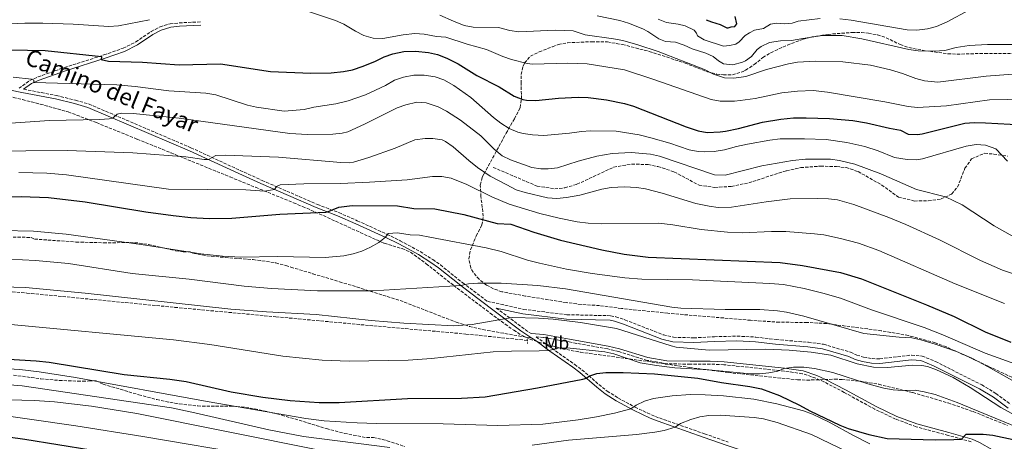
# Model space of a CAD drawing. Units: metres. Extents: x 638288 to 641750, y 4722873 to 4725255.
# Drawn here: x 640179 to 640712, y 4723217 to 4723445 of the extents above; entities that cross this region are included whole.
import ezdxf
from ezdxf.enums import TextEntityAlignment as Align

# ---------------------------------------------------------------- set-up
doc = ezdxf.new("R2010")
doc.units = ezdxf.units.M
doc.header["$MEASUREMENT"] = 0
doc.linetypes.add('DGN Style 2', pattern=[1.7399219301090239, 1.043953158065414, -0.6959687720436097])
doc.linetypes.add('DGN Style 3', pattern=[2.435890702152634, 1.739921930109024, -0.6959687720436097])
for name, color, linetype, lineweight in [('Barranco lineal', 142, 'DGN Style 3', 13), ('Camino', 7, 'DGN Style 3', 0), ('Curva de nivel directora', 30, 'Continuous', 30), ('Curva de nivel intermedia', 30, 'Continuous', 0), ('Etiqueta de uso rústico', 92, 'Continuous', 0), ('Margen derecho', 7, 'Continuous', 0), ('Pontón-alcantarilla (pasos de agua)', 1, 'DGN Style 2', 0), ('Senda', 7, 'DGN Style 3', 0), ('Zona arbolada', 92, 'DGN Style 3', 0)]:
    doc.layers.add(name, color=color, linetype=linetype, lineweight=lineweight)
doc.styles.add('Style-Arial', font='arial.ttf')

msp = doc.modelspace()

# ---------------------------------------------------------------- linework, layer by layer
at = {"layer": 'Barranco lineal', "color": 142, "linetype": 'DGN Style 3', "lineweight": 13}
msp.add_polyline3d([(640157.8799999999, 4723298.779999999, 519.1000000000058), (640182.79, 4723296.779999999, 519.5099999999948), (640262.9500000002, 4723289.050000001, 520.7899999999936), (640317.7300000006, 4723283.939999999, 520.9900000000052), (640368.4299999997, 4723279.24, 520.5099999999948), (640420.6600000003, 4723274.600000001, 517.6600000000036), (640453.9600000001, 4723271.180000001, 517.5800000000017)], dxfattribs=at)
at = {"layer": 'Camino', "color": 7, "linetype": 'DGN Style 3', "lineweight": 0, "extrusion": (0.1656629573290783, 0.4938601003799789, 0.8536146588605782), "elevation": 2439178.952026245, "flags": 128}
msp.add_lwpolyline([(894957.0748727098, -3996132.361225964), (894937.4059491591, -3996124.855058745), (894934.8495480448, -3996124.067967042)], dxfattribs=at)
at = {"layer": 'Camino', "color": 7, "linetype": 'DGN Style 3', "lineweight": 0}
for points in [[(640178.5399999978, 4723407.630000002, 481.0399999999936), (640184.3400000003, 4723411.760000001, 480.2200000000013), (640188.86, 4723413.790000002, 479.5399999999937), (640203.1299999993, 4723418.890000001, 477.6499999999943), (640224.5799999981, 4723425.660000001, 474.6999999999971), (640234.9699999995, 4723429.330000001, 473.1699999999984), (640241.8799999984, 4723432.710000001, 472.0800000000019), (640250.1599999998, 4723438.37, 470.9100000000037), (640254.9400000008, 4723440.869999999, 470.6100000000007), (640260.4100000003, 4723442.520000001, 470.5299999999989), (640265.3299999976, 4723443.040000002, 470.6600000000035), (640276.8999999971, 4723443.58, 470.7400000000052)], [(640181.0500000003, 4723407.140000001, 480.8300000000017), (640198.7399999973, 4723403.680000001, 482.5000000000001), (640209.1499999987, 4723401.210000004, 483.3099999999977), (640216.5000000001, 4723399.040000002, 483.7599999999949), (640271.7299999992, 4723375.430000001, 488.7899999999936), (640298.339999999, 4723363.17, 491.929999999993), (640310.2800000017, 4723357.750000002, 493.7400000000054), (640340.1999999996, 4723344.75, 498.7599999999949), (640351.8500000016, 4723340.330000001, 501.0899999999967), (640361.8500000017, 4723335.940000001, 502.8899999999995), (640378.0700000002, 4723328.570000002, 505.029999999999), (640385.14, 4723325.070000002, 505.6499999999942), (640395.9099999992, 4723319.220000002, 507.1999999999972), (640402.730000001, 4723314.880000001, 507.6999999999971), (640406.8999999973, 4723312.02, 508.429999999993), (640419.010000002, 4723302.279999999, 510.0000000000001), (640432.3200000003, 4723292.310000002, 513.6399999999995), (640451.9600000008, 4723287.970000002, 513.5000000000001), (640475.3799999988, 4723285.060000001, 513.75), (640499.0899999996, 4723284.510000002, 514.1000000000058), (640501.8900000004, 4723283.970000001, 514.0500000000029), (640506.8500000001, 4723282.27, 514.0099999999949), (640527.6299999984, 4723274.210000002, 513.5099999999948), (640533.0699999988, 4723272.859999999, 513.4299999999931), (640544.1399999997, 4723272.530000002, 512.8899999999995), (640555.2899999988, 4723273.140000002, 512.7599999999948), (640567.550000001, 4723273.449999999, 512.8399999999965), (640577.8199999994, 4723272.949999999, 513), (640588.7399999984, 4723271.600000001, 513.2899999999937), (640606.2499999986, 4723270.140000002, 513.4100000000036), (640614.4800000008, 4723269.050000001, 513.4900000000052), (640629.0900000001, 4723264.760000002, 513.7100000000065), (640632.4699999974, 4723263.230000001, 513.8399999999965), (640636.1199999996, 4723262.119999999, 513.9700000000013), (640640.7100000007, 4723261.300000002, 514.0899999999965), (640644.8999999971, 4723261.210000002, 514.2899999999937), (640662.1399999993, 4723263.190000001, 514.550000000003), (640667.839999999, 4723262.710000002, 514.4400000000023), (640675.1200000013, 4723259.710000002, 514.2700000000042), (640700.1799999999, 4723247.050000002, 514.4400000000023), (640707.850000001, 4723242.430000001, 514.3300000000017), (640715.7999999993, 4723236.590000002, 514.1799999999931)], [(640694.469999999, 4723216.28, 525.6499999999943), (640681.9699999976, 4723219.730000001, 524.1300000000048), (640664.5899999992, 4723224.430000001, 523.2200000000013), (640653.5000000005, 4723228.580000001, 522.7899999999936), (640642.1599999992, 4723233.920000001, 522.2700000000042), (640625.6400000011, 4723243.010000001, 521.5000000000001), (640614.7299999989, 4723248.660000001, 520.7599999999948), (640610.1900000015, 4723250.760000001, 520.5899999999966), (640602.9699999974, 4723253.140000001, 520.3600000000007), (640593.1399999993, 4723254.52, 520.0800000000019), (640560.4499999997, 4723258.020000001, 518.9600000000065), (640553.0699999993, 4723258.330000001, 518.570000000007), (640542.2399999975, 4723258.270000001, 518.0000000000001), (640529.4600000012, 4723258.520000001, 517.7500000000001), (640518.9499999991, 4723260.350000001, 518.179999999993), (640503.4999999995, 4723265.080000001, 518.6499999999943), (640497.489999997, 4723266.51, 518.5), (640476.5900000003, 4723270.310000001, 518.1399999999995), (640462.7700000001, 4723272.810000001, 518.3699999999955), (640458.6900000009, 4723273.119999999, 518.4199999999984), (640465.5399999997, 4723268.120000001, 519.7599999999948), (640467.2299999993, 4723266.869999999, 520.1000000000059)], [(640467.2299999993, 4723266.869999999, 520.1000000000059), (640479.649999998, 4723258.140000001, 522.8600000000006), (640483.5500000007, 4723255.240000002, 524.0899999999966), (640492.7500000006, 4723247.26, 526.3899999999994), (640497.23, 4723243.720000002, 527.2899999999936), (640503.0500000003, 4723240.050000002, 528.5000000000001), (640512.3399999997, 4723235.029999999, 530.2700000000042), (640521.2199999979, 4723230.850000001, 532.2700000000042), (640525.5199999984, 4723229.160000003, 533.2400000000052), (640549.920000002, 4723220.61, 537.9400000000024), (640562.8399999992, 4723216.100000001, 539.6999999999971)]]:
    msp.add_polyline3d(points, dxfattribs=at)
at = {"layer": 'Curva de nivel directora', "color": 30, "linetype": 'Continuous', "lineweight": 30, "flags": 128}
for points, elevation in [([(640550.91, 4723444.750000002), (640553.6700000005, 4723443.620000001), (640558.4800000006, 4723442.240000002), (640562.0700000003, 4723440.310000001), (640562.8300000003, 4723440.270000001), (640564.3199999989, 4723440.830000001), (640566.4199999999, 4723441.130000001), (640567.4199999992, 4723442.600000001), (640566.5499999997, 4723446.41)], 450), ([(640163.5599999998, 4723428.710000002), (640192.7000000001, 4723428.150000001), (640223.2599999993, 4723424.880000001), (640222.989999999, 4723423.210000001), (640226.9899999998, 4723422.310000001), (640245.4900000005, 4723421.840000001), (640265.3399999988, 4723420.41), (640287.7599999999, 4723420.779999999), (640314.7499999999, 4723416.800000001), (640336.7199999993, 4723415.830000001), (640347.6600000005, 4723416.050000002), (640354.3799999995, 4723416.760000001), (640359.2999999991, 4723417.660000001), (640365.0900000005, 4723419.520000001), (640371.6299999984, 4723422.260000002), (640376.329999999, 4723424.660000003), (640381.0699999998, 4723426.250000001), (640387.0199999998, 4723427.560000001), (640393.3999999991, 4723427.699999999), (640400.4199999997, 4723426.990000002), (640405.2799999992, 4723425.84), (640410.2799999992, 4723423.900000002), (640416.5099999986, 4723420.790000001), (640426.5800000003, 4723414.550000002), (640438.7399999998, 4723408.45), (640446.7999999998, 4723403.310000001), (640451.4899999992, 4723401.470000002), (640453.5099999999, 4723401.160000001), (640458.5099999999, 4723401.09), (640470.8700000005, 4723402.33), (640481.53, 4723402.820000002), (640486.8699999999, 4723402.570000002), (640496.8200000009, 4723401.430000001), (640506.6199999999, 4723399.350000001), (640511.4300000002, 4723397.869999999), (640540.0299999992, 4723386.699999999), (640546.509999999, 4723384.59), (640551.4699999989, 4723383.78), (640558.4099999992, 4723383.99), (640561.3799999997, 4723384.410000001), (640568.4599999984, 4723385.920000002), (640581.38, 4723389.33), (640591.2500000006, 4723390.970000001), (640598.1399999994, 4723391.560000001), (640605.0899999986, 4723391.690000001), (640617.7399999998, 4723391.310000001), (640630.23, 4723390.170000001), (640637.7699999993, 4723388.890000002), (640650.2100000002, 4723385.970000001), (640656.1499999991, 4723384.990000002), (640660.2699999985, 4723382.800000002), (640665.2899999988, 4723382.530000002), (640667.8100000002, 4723382.92), (640690.98, 4723388.690000001), (640695.9699999989, 4723389.04), (640702.2199999985, 4723388.860000002), (640722.1899999997, 4723387.880000002)], 475), ([(640124.6199999985, 4723348.25), (640179.7000000001, 4723349.130000001), (640194.5300000005, 4723348.560000001), (640214.3900000001, 4723346.170000001), (640247.2099999993, 4723340.82), (640262.0499999986, 4723338.690000001), (640271.6299999986, 4723337.61), (640281.6199999999, 4723337.119999999), (640293.8899999987, 4723337.350000001), (640319.8599999994, 4723339.52), (640344.8499999987, 4723340.57), (640345.6899999991, 4723340.660000001), (640351.8899999994, 4723343.340000002), (640358.9900000007, 4723344.11), (640383.6499999993, 4723344.080000001), (640392.3999999999, 4723342.500000001), (640403.8599999996, 4723342.440000001), (640419.6, 4723339.289999999), (640437.5499999984, 4723334.41), (640444.9899999994, 4723334.11), (640457.5499999988, 4723329.79), (640471.8399999982, 4723325.5), (640494.3299999987, 4723320.27), (640506.4299999999, 4723317.880000001), (640519.3799999984, 4723316.160000003), (640590.9499999988, 4723313.24), (640603.03, 4723311.720000001), (640623.6200000005, 4723307.880000004), (640635.0299999989, 4723304.490000002), (640670.1700000004, 4723290.350000001), (640685.1399999993, 4723284.04), (640702.0599999997, 4723275.87), (640715.9400000002, 4723270.199999999)], 500.0000000000004), ([(640172.8799999984, 4723260.920000002), (640187.8699999996, 4723260.060000001), (640194.8799999993, 4723259.350000001), (640235.459999999, 4723252.7), (640260.3399999987, 4723250.130000002), (640269.1499999998, 4723248.940000001), (640293.5099999988, 4723243.34), (640310.57, 4723240.480000001), (640325.4499999996, 4723238.609999999), (640341.1099999992, 4723237.539999999), (640352.0500000004, 4723237.590000001), (640389.1099999998, 4723239.689999999), (640418.3599999994, 4723239.970000001), (640431.1, 4723240.640000002), (640459.5499999992, 4723245.550000003), (640484.1099999994, 4723250.240000002), (640486.0099999993, 4723250.630000001), (640487.29, 4723251.730000001), (640491.5700000004, 4723253.310000001), (640496.5599999994, 4723253.78), (640505.8199999997, 4723253.800000003), (640522.8399999985, 4723253.020000001), (640546.3300000001, 4723250.74)], 525.0000000000001), ([(640546.3300000001, 4723250.74), (640559.0700000006, 4723248.390000001), (640574.5899999995, 4723246.280000002), (640580.8799999993, 4723244.870000001), (640590.5300000008, 4723241.420000002), (640601.49, 4723236.16), (640606.9299999981, 4723233.02), (640623.2099999993, 4723225.320000002), (640627.8499999995, 4723223.460000002), (640639.0199999987, 4723220.189999999), (640648.9000000004, 4723218.03), (640675.0000000006, 4723217.330000001), (640684.9999999986, 4723217.490000002), (640689.1200000002, 4723217.76), (640691.6700000005, 4723220.380000002), (640700.9699999989, 4723220.33), (640706.1299999999, 4723219.91), (640717.1299999993, 4723217.57)], 525.0000000000002), ([(640156.9100000003, 4723221.080000003), (640181.6799999983, 4723217.630000001), (640217.4799999992, 4723211.91)], 550.0000000000001)]:
    msp.add_lwpolyline(points, dxfattribs=dict(at, elevation=elevation))
at = {"layer": 'Curva de nivel intermedia', "color": 30, "linetype": 'Continuous', "lineweight": 0, "flags": 128}
for points, elevation in [([(640623.3600000012, 4723445.220000001), (640629.3700000015, 4723444.51), (640659.77, 4723439.239999999), (640665.0499999997, 4723439.060000001), (640670.8000000007, 4723439.800000001), (640675.6199999996, 4723441.15), (640681.4300000012, 4723443.640000001), (640693.5700000004, 4723450.140000001)], 455), ([(640170.5500000014, 4723442.279999999), (640181.6200000001, 4723442.81), (640191.37, 4723442.859999998), (640207.9700000007, 4723442.409999999), (640227.1500000008, 4723441.119999999), (640232.4200000013, 4723441.380000001), (640249.2900000003, 4723444.749999999)], 470), ([(640334.7800000014, 4723449.350000001), (640350.0499999999, 4723444.32), (640354.6200000009, 4723442.3), (640360.9199999997, 4723438.470000001), (640365.39, 4723436.230000001), (640370.4500000004, 4723434.74), (640375.7400000012, 4723434.550000001), (640386.7400000005, 4723436.52), (640393.0900000005, 4723437.220000002), (640398.0700000006, 4723436.859999999), (640404.8000000007, 4723435.739999999), (640409.7800000008, 4723435.33), (640421.4000000014, 4723431.439999999), (640431.9200000003, 4723428.600000001), (640440.7300000013, 4723424.859999998), (640445.4600000009, 4723423.27), (640453.900000001, 4723421.029999999), (640456.790000001, 4723420.769999999), (640475.8500000006, 4723421.289999999), (640486.3400000001, 4723420.9), (640506.5500000007, 4723417.55), (640522.5000000009, 4723412.429999999), (640553.5000000006, 4723401.57), (640558.4300000013, 4723400.619999998), (640566.1600000006, 4723400.66), (640569.3500000003, 4723400.970000002), (640577.4000000014, 4723402.180000001), (640591.8899999999, 4723405.220000001), (640600.3900000004, 4723406.109999999), (640608.8900000006, 4723406.359999998), (640616.5500000005, 4723405.52), (640647.6500000008, 4723400.32), (640660.2999999998, 4723397.730000001), (640665.290000001, 4723397.220000001), (640681.1200000005, 4723398.07)], 470), ([(640406.6100000013, 4723447.159999999), (640413.9200000003, 4723443.869999999), (640419.7699999998, 4723441.649999999), (640424.7000000007, 4723440.779999999), (640438.3700000009, 4723440.609999999), (640444.4800000018, 4723438.88), (640449.4400000017, 4723438.17), (640469.0800000001, 4723439.13), (640478.7800000008, 4723438.75), (640485.2300000014, 4723436.49), (640500.7200000013, 4723434.369999999), (640505.6200000008, 4723433.42), (640513.7500000001, 4723431.189999999), (640524.8500000001, 4723427.55), (640550.0000000002, 4723417.789999999), (640554.8799999997, 4723415.23), (640560.8400000009, 4723413.230000001), (640565.8400000011, 4723413.039999999), (640572.360000001, 4723413.92), (640583.5999999995, 4723417.8), (640595.3900000001, 4723420.9)], 465.0000000000001), ([(640491.8699999999, 4723446.859999999), (640504.0800000008, 4723444.26), (640508.8600000017, 4723442.800000001), (640516.5100000006, 4723439.890000001), (640519.2599999999, 4723438.429999999), (640525.2500000001, 4723434.430000001), (640528.7700000005, 4723432.979999999), (640534.2700000014, 4723432.59), (640539.0200000011, 4723431.039999999), (640543.2099999998, 4723429.069999999), (640550.7000000001, 4723426.720000001), (640554.6500000019, 4723424.850000001), (640557.5900000011, 4723422.470000002), (640560.3100000012, 4723420.9), (640565.3, 4723420.34), (640570.4800000013, 4723421.749999999), (640572.2400000005, 4723422.55), (640575.4900000005, 4723424.76), (640578.4400000008, 4723428.58), (640580.6200000001, 4723430.279999998), (640585.1600000019, 4723432.42), (640591.2000000014, 4723433.300000001), (640597.1500000014, 4723433.46), (640603.2200000001, 4723434.640000001), (640613.9600000001, 4723436.109999998), (640624.6200000017, 4723436.279999998), (640635.1300000016, 4723434.380000001), (640660.7200000001, 4723428.529999998), (640665.690000001, 4723427.980000001), (640674.3099999999, 4723427.730000001), (640680.1200000015, 4723428.100000001), (640686.3399999996, 4723429.710000001), (640693.3700000015, 4723430.789999999), (640703.3700000017, 4723431.369999999), (640717.9200000005, 4723431.41)], 460.0000000000001), ([(640524.7800000008, 4723445.039999999), (640529.420000001, 4723443.180000001)], 455), ([(640529.420000001, 4723443.180000001), (640535.6500000004, 4723442.369999999), (640539.4300000002, 4723441.41), (640544.2699999993, 4723439.01), (640545.6900000009, 4723437.42), (640546.1500000014, 4723436.03), (640549.7900000003, 4723433.88), (640560.2400000019, 4723430.439999999), (640563.4600000005, 4723430.76), (640566.9500000019, 4723431.58), (640568.7600000004, 4723432.840000001), (640571.99, 4723436.24), (640574.2800000011, 4723437.619999999), (640577.0599999994, 4723439.17), (640581.940000001, 4723440.009999999), (640585.6800000005, 4723442.279999999), (640589.2200000011, 4723442.82), (640593.4299999999, 4723442.51), (640597.5100000014, 4723442.800000001), (640600.7800000014, 4723443.929999999), (640612.6600000013, 4723445.359999999)], 455), ([(640595.3900000001, 4723420.9), (640600.3400000011, 4723421.779999998), (640609.8600000007, 4723422.38), (640624.860000001, 4723421.890000001), (640639.9200000016, 4723420.050000001), (640650.74, 4723417.640000002), (640657.2500000009, 4723415.619999998), (640664.4000000014, 4723412.939999999), (640669.2200000006, 4723411.619999999), (640676.4300000012, 4723410.890000001), (640702.5300000013, 4723414.159999998), (640717.0199999998, 4723415.27)], 465.0000000000001), ([(640175.3600000016, 4723413.609999998), (640185.3300000007, 4723412.5), (640185.7999999999, 4723412.42), (640186.5599999998, 4723412), (640186.6500000015, 4723410.759999999), (640231.5899999999, 4723409.560000001), (640241.5400000009, 4723408.66), (640259.6400000014, 4723406.310000001), (640279.7500000013, 4723404.919999998), (640285.2000000007, 4723404.09), (640302.3700000013, 4723398.51), (640307.2599999997, 4723397.48), (640322.1300000005, 4723395.329999999), (640332.990000001, 4723396.149999999), (640338.2999999997, 4723397.369999998), (640350.26, 4723399.270000001), (640356.8800000006, 4723400.75), (640366.320000002, 4723404.050000002), (640377.0399999998, 4723409.099999999), (640382.0599999999, 4723412.09), (640386.8000000007, 4723413.66), (640392.4900000016, 4723414.81), (640398.0000000013, 4723414.769999999), (640403.9400000002, 4723413.850000001), (640408.6500000019, 4723412.17), (640414.1700000007, 4723409.069999999), (640423.3000000013, 4723402.699999999), (640435.5400000013, 4723391.81), (640439.5199999998, 4723388.81), (640444.1500000011, 4723385.92)], 480), ([(640681.1200000005, 4723398.07), (640704.2900000004, 4723401.36), (640732.8200000003, 4723401.939999999)], 470), ([(640168.7300000021, 4723388.3), (640195.0400000003, 4723390.130000001), (640222.3300000017, 4723390.649999999), (640227.3099999995, 4723391.020000001), (640229.4500000008, 4723391.460000001), (640231.6700000003, 4723393.650000001), (640234.1400000001, 4723394.119999998), (640240.3899999997, 4723393.899999999), (640265.2800000008, 4723391.529999999), (640325.3300000011, 4723383.13), (640334.8200000017, 4723382.529999998), (640348.6500000008, 4723382.869999998), (640353.6500000008, 4723383.289999999), (640356.6500000004, 4723384.130000001), (640365.8000000013, 4723388.26), (640383.4200000013, 4723397.06), (640388.1100000006, 4723398.749999999), (640394.1400000011, 4723400.15), (640399.100000001, 4723399.78), (640405.7000000015, 4723397.649999999), (640410.1300000016, 4723395.260000001), (640417.7200000001, 4723390.41), (640428.8500000013, 4723381.82), (640435.9099999999, 4723374.730000001), (640440.3400000001, 4723371.02), (640444.8300000007, 4723368.840000001), (640456.3799999999, 4723364.720000001), (640461.3600000021, 4723363.970000001), (640465.3300000017, 4723363.999999999), (640470.2900000014, 4723364.569999999), (640481.4500000018, 4723368.220000002), (640491.6500000008, 4723370.800000001), (640499.9900000005, 4723372.260000001), (640510.1400000004, 4723372.869999998), (640520.6700000003, 4723371.99), (640525.5600000008, 4723370.899999999), (640555.4400000008, 4723360.82), (640561.1900000018, 4723360.579999999), (640581.0300000013, 4723365.600000001), (640597.7100000002, 4723368.519999999), (640604.7199999997, 4723369.31), (640618.1800000002, 4723369.320000002), (640623.1300000009, 4723368.599999999), (640631.4700000006, 4723366.63), (640645.4699999995, 4723361.23), (640664.8700000007, 4723352.850000001), (640680.5700000006, 4723348.829999999), (640689.5700000017, 4723344.48), (640706.8899999999, 4723333.220000001)], 485.0000000000001), ([(640444.1500000011, 4723385.92), (640448.750000001, 4723383.92), (640451.7300000006, 4723383.140000002), (640456.6800000014, 4723382.399999999), (640462.8399999995, 4723382.029999998), (640476.8499999995, 4723383.369999999), (640483.2700000012, 4723384.300000001), (640488.2600000001, 4723384.59), (640502.0100000009, 4723384.5), (640514.4699999999, 4723382.390000001), (640520.9000000005, 4723380.820000002), (640531.1900000012, 4723377.88), (640541.5900000016, 4723374.380000002), (640546.5300000013, 4723373.449999999), (640550.120000001, 4723373.230000001), (640555.11, 4723373.449999999), (640560.87, 4723374.279999998), (640567.2699999993, 4723376.060000001), (640573.2800000019, 4723377.32), (640585.3000000005, 4723379.539999999), (640590.8600000016, 4723380.199999999), (640604.0700000017, 4723380.26), (640615.9500000017, 4723379.84), (640627.1299999997, 4723378.26), (640636.8900000007, 4723376.100000001), (640644.05, 4723373.76), (640652.8099999997, 4723370.180000001), (640659.7200000009, 4723368.999999999), (640664.75, 4723368.930000001), (640668, 4723369.46), (640691.6900000006, 4723376.310000001), (640697.1700000013, 4723377.27), (640702.1500000014, 4723376.920000001), (640707.7700000005, 4723374.84), (640714.1100000017, 4723368.17)], 480), ([(640150.75, 4723372.989999999), (640182.2999999997, 4723373.720000001), (640204.5900000011, 4723373.880000001), (640240.3000000003, 4723372.649999999), (640268.9400000019, 4723370.519999999), (640278.8900000007, 4723368.99), (640281.2199999997, 4723368.99), (640285.1600000004, 4723371.319999999), (640290.1600000005, 4723371.509999999), (640319.1100000006, 4723370.26), (640352.8600000017, 4723367.48), (640357.8700000008, 4723367.339999998), (640359.7500000007, 4723367.59), (640368.1700000007, 4723370.15), (640382.27, 4723375.269999999), (640392.9600000009, 4723379.659999998), (640398.6400000006, 4723380.510000001), (640402.8400000005, 4723380.52), (640407.7500000012, 4723379.659999998), (640409.5999999996, 4723378.859999998), (640413.7100000002, 4723376), (640422.2000000017, 4723368.539999999), (640427.0200000006, 4723364.739999999), (640433.8700000015, 4723360.140000002), (640442.780000001, 4723355.329999999), (640447.9900000012, 4723352.720000001), (640452.7300000018, 4723351.130000001), (640464.86, 4723348.259999999), (640469.8600000001, 4723348.009999999), (640475.1200000017, 4723348.489999999), (640482.4000000019, 4723349.740000002), (640494.4100000013, 4723352.949999998), (640499.320000002, 4723353.880000001), (640506.5500000007, 4723354.229999999), (640513.130000001, 4723354.01), (640518.0599999997, 4723353.17), (640527.0700000018, 4723350.789999999), (640545.320000002, 4723345.310000001), (640552.3899999997, 4723343.779999999), (640557.3600000008, 4723343.130000002), (640564.6200000006, 4723343.199999998), (640583.270000001, 4723346.149999999), (640596.4200000005, 4723347.779999998)], 490.0000000000001), ([(640178.4300000005, 4723362.09), (640193.6100000018, 4723361.739999999), (640204.2600000004, 4723360.710000001), (640259.5300000019, 4723353), (640301.5300000008, 4723352.73), (640311.54, 4723351.96), (640317.0400000007, 4723352.759999998), (640317.9800000018, 4723354.390000001), (640320.1200000008, 4723355.289999999), (640332.8700000005, 4723355.92), (640352.7900000003, 4723356.17), (640368.3899999997, 4723356.8), (640388.79, 4723358.140000001), (640402.5499999998, 4723359.88), (640407.7199999999, 4723359.96), (640412.6100000005, 4723358.930000001), (640421.0999999996, 4723355.609999998), (640434.6500000015, 4723348.889999999), (640444.0400000016, 4723344.880000002), (640460.7000000004, 4723339.880000002), (640471.2000000012, 4723337.310000001), (640481.0300000015, 4723335.42), (640486.9700000006, 4723334.66), (640493.9800000022, 4723334.24), (640525.2100000001, 4723334.539999999), (640532.7600000004, 4723333.8), (640548.0900000016, 4723331.249999999), (640562.4400000013, 4723329.66), (640570.5199999993, 4723329.470000001), (640586.3399999999, 4723330.16), (640593.990000001, 4723330.179999999), (640609.6300000005, 4723328.929999999), (640614.5800000014, 4723328.259999999), (640623.7000000009, 4723326.390000001), (640633.3500000002, 4723323.779999999), (640644.4700000002, 4723319.74), (640685.7400000006, 4723301.83), (640712.5100000014, 4723291.17)], 495), ([(640596.4200000005, 4723347.779999998), (640611.1300000002, 4723347.98), (640617.0600000002, 4723347.749999999), (640622.02, 4723347.17), (640630.8899999993, 4723344.640000001), (640649.8600000015, 4723337.630000001), (640659.1100000007, 4723333.849999999), (640677.2800000005, 4723325.679999999), (640699.5700000019, 4723314.420000001), (640711.49, 4723309.21), (640725.7600000015, 4723304.480000001)], 490.0000000000001), ([(640706.8899999999, 4723333.220000001), (640715.6100000015, 4723328.34), (640723.39, 4723325.02), (640730.7900000007, 4723322.699999999), (640734.3200000002, 4723321.929999999), (640785.2799999999, 4723314.480000001), (640790.28, 4723314.189999998), (640820.5500000011, 4723314.05), (640835.1700000013, 4723313.359999998), (640859.8600000013, 4723311.609999998), (640864.8099999999, 4723310.929999999), (640879.4100000003, 4723308.06), (640889.3099999997, 4723306.67), (640911.2400000013, 4723304.319999999), (640926.2999999997, 4723301.519999999), (640936.0200000005, 4723299.13), (640949.4299999994, 4723295.279999998), (640964.9000000014, 4723289.539999999), (640975.1100000016, 4723284.640000002), (640979.3700000019, 4723282.010000001), (640994.9400000023, 4723271.08), (641003.5300000019, 4723265.98), (641012.3400000008, 4723261.25), (641020.4299999999, 4723257.619999998)], 485.0000000000001), ([(640169.2100000004, 4723330.659999999), (640186.4500000003, 4723330.310000001), (640204.0800000015, 4723328.640000001), (640244.7700000008, 4723323.079999999), (640277.1400000006, 4723317.970000001), (640288.8000000014, 4723316.689999999), (640298.7900000005, 4723316.26), (640318.7300000006, 4723316.58), (640344.5100000012, 4723316.05), (640354.6200000009, 4723316.989999998), (640359.5400000005, 4723318.02), (640364.3300000007, 4723319.51), (640368.9700000008, 4723321.539999999), (640373.4400000012, 4723324.199999999), (640377.0300000008, 4723326.970000001), (640378.62, 4723328.939999998), (640383.6, 4723329.350000001), (640390.4700000009, 4723328.380000002), (640395.4599999998, 4723328.039999999), (640401.1200000016, 4723327.099999999), (640431.6000000006, 4723321.220000001), (640439.8000000014, 4723319.210000001), (640454.0799999997, 4723314.57), (640460.5100000004, 4723312.970000001), (640475.1700000009, 4723309.710000001), (640489.0400000003, 4723307.38), (640506.8500000001, 4723305.09), (640516.0200000011, 4723304.38), (640543.3799999997, 4723303.859999999), (640585.4200000013, 4723301.970000001), (640592.7500000005, 4723301.329999999), (640604.0100000012, 4723299.220000002), (640614.0200000004, 4723296.749999999), (640623.6200000005, 4723293.939999999), (640640.4700000016, 4723287.689999999), (640668.8800000006, 4723278.05)], 505), ([(640166.1500000004, 4723315.509999999), (640187.4900000019, 4723314.349999999), (640205.3900000014, 4723312.810000001), (640239.8399999999, 4723307.349999999), (640270.8100000005, 4723304.239999999), (640300.5899999999, 4723300.560000001), (640315.4100000013, 4723299.179999999), (640340.2000000017, 4723297.989999999), (640370.2200000002, 4723297.980000001), (640417.8699999999, 4723300.789999999), (640422.1600000013, 4723301.720000001), (640427.1500000004, 4723302.179999999), (640439.7099999997, 4723302.119999998), (640459.6900000002, 4723300.810000001), (640474.5899999997, 4723299.149999999), (640532.290000001, 4723289.189999999), (640537.0800000011, 4723288.640000001), (640561.1100000015, 4723287.849999999), (640579.8500000011, 4723287.84), (640589.4500000012, 4723287.130000001), (640594.3999999999, 4723286.449999999), (640603.6900000017, 4723284.319999999), (640636.2900000017, 4723274.86), (640655.4000000004, 4723272.92), (640662.2800000003, 4723272.5), (640667.1600000019, 4723271.409999999), (640674.9400000002, 4723269.050000001), (640686.4600000003, 4723265.099999999), (640694.7700000008, 4723261.529999999), (640703.630000001, 4723256.920000001), (640721.0300000019, 4723247.019999999)], 510), ([(640137.6000000006, 4723300.989999999), (640181.9900000012, 4723299.710000001), (640214.4200000013, 4723296.77), (640293.3099999998, 4723288.060000001), (640312.7000000001, 4723286.579999999), (640339.4599999997, 4723285.249999999), (640369.2700000004, 4723281.840000001), (640387.0399999999, 4723280.42), (640414.1700000007, 4723278.99), (640424.1200000016, 4723279.739999999), (640445.7600000004, 4723283.529999998), (640460.0700000002, 4723283.210000001), (640467.8799999999, 4723282.649999999), (640482.7599999993, 4723280.779999998), (640502.3200000017, 4723277.649999999), (640531.9700000014, 4723268.15), (640534.6600000003, 4723267.550000001), (640552.5000000015, 4723265.949999998), (640583.1900000006, 4723266.399999999), (640595.8300000004, 4723265.850000001), (640607.7500000007, 4723264.849999999), (640618.4200000014, 4723263.109999999), (640632.6900000009, 4723258.489999999), (640641.4700000007, 4723256.699999999), (640649.1200000016, 4723256.399999999), (640662.6700000013, 4723257.699999998), (640667.6500000014, 4723257.630000001), (640670.7600000005, 4723256.970000001), (640675.5800000017, 4723255.310000001), (640684.6000000007, 4723251.119999998), (640693.8099999997, 4723245.7), (640710.5399999999, 4723234.77), (640718.1399999995, 4723230.720000001)], 515.0000000000001), ([(640170.2800000011, 4723280.119999999), (640262.1600000004, 4723271.539999999), (640281.990000001, 4723269.02), (640321.490000001, 4723262.640000001), (640342.740000001, 4723260.45), (640357.3400000011, 4723259.96), (640389.4800000008, 4723260.390000001), (640401.9800000021, 4723261.319999999), (640435.4500000017, 4723264.909999999), (640445.4400000008, 4723265.32), (640460.4600000011, 4723265.45), (640465.610000001, 4723265.73), (640470.4500000002, 4723266.99), (640475.5399999997, 4723267.090000001), (640495.9900000016, 4723265.05), (640500.8600000021, 4723263.960000001), (640515.1000000002, 4723259.08), (640524.0000000007, 4723257.48), (640533.9400000006, 4723256.390000001), (640552.3800000009, 4723255.199999999), (640574.8100000008, 4723253.099999999), (640579.7900000007, 4723253.039999999), (640584.7599999995, 4723253.560000001), (640589.7300000007, 4723254.52), (640593.1500000005, 4723255.99), (640598.1100000005, 4723256.719999999), (640603.7400000007, 4723256.59), (640609.6300000005, 4723255.869999997), (640619.4699999997, 4723253.840000001), (640638.4500000009, 4723247.57), (640647.0800000009, 4723245.310000001), (640652.1500000004, 4723244.470000001), (640657.1300000005, 4723244.06), (640664.1100000008, 4723244.130000001), (640669.0300000004, 4723243.279999999), (640674.9, 4723241.819999999), (640686.9000000006, 4723237.57), (640718.8600000015, 4723224.380000001)], 520), ([(640668.8800000006, 4723278.05), (640679.0300000006, 4723274.25), (640701.9500000002, 4723264.25), (640725.1900000017, 4723255.970000001)], 505), ([(640151.7699999993, 4723256.960000001), (640179.0400000007, 4723255.470000001), (640189.3899999997, 4723254.189999999), (640209.1399999997, 4723251.02), (640280.4800000022, 4723238.100000001), (640334.0300000004, 4723228.939999999), (640343.9400000012, 4723227.57), (640361.7900000013, 4723226.619999998), (640372.3100000002, 4723226.23), (640408.3600000015, 4723225.95), (640437.9200000016, 4723225.149999999), (640462.2900000019, 4723225.869999999), (640481.5000000009, 4723228.21), (640491.3600000005, 4723229.800000001), (640501.1600000015, 4723231.8), (640510.070000001, 4723234.130000001), (640512.940000001, 4723236.12), (640517.4800000007, 4723238.279999999), (640522.2500000005, 4723239.789999999), (640532.4400000006, 4723241.23), (640542.4200000009, 4723241.8), (640550.2199999995, 4723241.689999999), (640560.2000000017, 4723241.130000001), (640576.6500000004, 4723239.27), (640589.0800000002, 4723236.830000001), (640603.5199999996, 4723232.960000002), (640608.4900000005, 4723231.220000001), (640617.5099999995, 4723226.970000002), (640630.6500000001, 4723219.600000001), (640639.610000001, 4723215.08)], 530.0000000000001), ([(640147.8800000001, 4723249.01), (640180.3000000013, 4723246.640000001), (640261.13, 4723234.58), (640273.8100000002, 4723232.029999999), (640313.9699999996, 4723222.7), (640332.7200000006, 4723219.099999999), (640379.4500000015, 4723213.189999999)], 535), ([(640166.0800000011, 4723239.189999999), (640186.9900000013, 4723238.659999999), (640197.860000001, 4723237.84), (640217.7400000007, 4723235.499999999), (640242.4300000004, 4723231.550000001), (640341.3700000007, 4723211.819999999)], 540.0000000000001), ([(640162.6500000001, 4723231.640000001), (640209.360000001, 4723225), (640245.7200000007, 4723219.189999999), (640307.6300000007, 4723208.59)], 545), ([(640456.5400000007, 4723214.460000001), (640476.2300000006, 4723217.099999999), (640513.1700000013, 4723220.259999999), (640523.1, 4723221.42), (640528.0100000006, 4723222.4), (640534.020000001, 4723224.199999999), (640536.890000001, 4723226.189999999), (640542.4600000011, 4723228.33), (640547.3899999997, 4723229.81), (640552.3300000017, 4723230.59), (640558.4100000013, 4723230.769999999), (640576.9100000019, 4723229.430000001), (640581.8499999995, 4723228.690000001), (640589.2800000014, 4723226.689999999), (640608.000000001, 4723220.270000001), (640643.0900000011, 4723203.34)], 535)]:
    msp.add_lwpolyline(points, dxfattribs=dict(at, elevation=elevation))
at = {"layer": 'Margen derecho', "color": 7, "linetype": 'Continuous', "lineweight": 0}
for points in [[(640181.0500000003, 4723407.140000001, 480.8300000000017), (640185.2700000001, 4723410.140000002, 480.2200000000013), (640189.5500000005, 4723412.070000002, 479.5399999999937), (640203.7199999995, 4723417.130000002, 477.6499999999943), (640225.1700000004, 4723423.900000002, 474.6999999999971), (640235.6900000013, 4723427.619999999, 473.1699999999984), (640242.8199999994, 4723431.100000001, 472.0800000000019), (640251.1200000008, 4723436.780000002, 470.9100000000037), (640255.6400000004, 4723439.15, 470.6100000000007), (640260.7800000013, 4723440.690000001, 470.5299999999989), (640265.4699999985, 4723441.190000001, 470.6600000000035), (640276.9899999986, 4723441.730000002, 470.7400000000052)], [(640149.19, 4723411.630000001, 479.4400000000024), (640180.0399999976, 4723405.41, 481.1399999999995), (640198.3399999993, 4723401.840000001, 482.5000000000001), (640208.6700000003, 4723399.390000001, 483.3099999999977), (640215.8599999986, 4723397.27, 483.7599999999949), (640270.9699999993, 4723373.710000001, 488.7899999999936), (640297.5599999989, 4723361.460000002, 491.929999999993), (640309.5199999994, 4723356.03, 493.7400000000054), (640339.4899999987, 4723343.010000001, 498.7599999999949), (640351.1400000007, 4723338.59, 501.0899999999967), (640361.0799999983, 4723334.220000002, 502.8899999999995), (640377.260000001, 4723326.87, 505.029999999999), (640384.2899999984, 4723323.390000001, 505.6499999999942), (640389.3500000011, 4723320.779999999, 506.4900000000052), (640394.9400000013, 4723317.61, 507.1999999999972), (640401.6900000017, 4723313.310000001, 507.6999999999971), (640405.7799999998, 4723310.510000001, 508.429999999993), (640417.8699999999, 4723300.790000003, 510.0000000000001), (640421.8700000008, 4723297.869999999, 510.6799999999931), (640436.0300000006, 4723287.180000001, 513.6000000000058), (640450.3899999994, 4723276.310000001, 517.0899999999966), (640456.4800000003, 4723272.320000002, 518.2100000000065)], [(640437.1599999995, 4723288.680000001, 513.6000000000058), (640451.5399999984, 4723285.510000001, 513.5000000000001), (640475.1999999977, 4723282.570000002, 513.75), (640498.8199999991, 4723282.02, 514.1000000000058), (640501.2499999988, 4723281.550000002, 514.0500000000029), (640505.9800000007, 4723279.930000001, 514.0099999999949), (640526.9099999988, 4723271.82, 513.5099999999948), (640532.729999999, 4723270.369999999, 513.4299999999931), (640544.170000001, 4723270.029999999, 512.8899999999995), (640555.3899999993, 4723270.650000001, 512.7599999999948), (640567.5199999998, 4723270.950000001, 512.8399999999965), (640577.6099999994, 4723270.460000001, 513), (640588.4799999989, 4723269.12, 513.2899999999937), (640605.9800000006, 4723267.66, 513.4100000000036), (640613.9600000001, 4723266.600000001, 513.4900000000052), (640628.2199999982, 4723262.420000001, 513.7100000000065), (640631.589999999, 4723260.890000002, 513.8399999999965), (640635.5399999984, 4723259.689999999, 513.9700000000013), (640640.4600000003, 4723258.810000001, 514.0899999999965), (640645.0300000012, 4723258.710000001, 514.2899999999937), (640662.1200000015, 4723260.690000001, 514.550000000003), (640667.249999999, 4723260.26, 514.4400000000023), (640674.0799999975, 4723257.440000001, 514.2700000000042), (640698.9699999985, 4723244.870000001, 514.4400000000023), (640706.4600000008, 4723240.350000001, 514.3300000000017), (640714.3900000012, 4723234.53, 514.1799999999931)], [(640455.9799999996, 4723274.9, 517.9199999999983), (640462.969999999, 4723274.359999999, 518.3699999999955), (640476.8699999996, 4723271.850000001, 518.1399999999995), (640497.8099999989, 4723268.040000003, 518.5), (640503.9099999988, 4723266.59, 518.6499999999943), (640519.3099999991, 4723261.880000004, 518.179999999993), (640529.6099999987, 4723260.080000001, 517.7500000000001), (640542.2499999988, 4723259.84, 518.0000000000001), (640553.1000000006, 4723259.9, 518.570000000007), (640560.5700000006, 4723259.58, 518.9600000000065), (640593.329999997, 4723256.070000002, 520.0800000000019), (640603.3299999973, 4723254.67, 520.3600000000007), (640610.7699999983, 4723252.220000003, 520.5899999999966), (640615.4200000018, 4723250.070000002, 520.7599999999948), (640626.3799999988, 4723244.390000002, 521.5000000000001), (640642.8699999999, 4723235.320000002, 522.2700000000042), (640654.1099999984, 4723230.020000001, 522.7899999999936), (640665.0699999996, 4723225.920000001, 523.2200000000013), (640682.379999999, 4723221.24, 524.1300000000048), (640694.9999999988, 4723217.76, 525.6499999999943), (640699.030000001, 4723215.940000001, 525.8699999999953), (640713.0700000002, 4723208.040000002, 526.9499999999971)], [(640456.4800000003, 4723272.320000002, 518.2100000000065), (640458.6599999998, 4723270.890000001, 518.6100000000007), (640466.1099999995, 4723265.36, 520.1000000000059), (640478.5599999973, 4723256.630000002, 522.8600000000006), (640482.3799999994, 4723253.78, 524.0899999999966), (640491.5599999992, 4723245.82, 526.3899999999994), (640496.149999998, 4723242.190000001, 527.2899999999936), (640502.1099999994, 4723238.440000001, 528.5000000000001), (640511.4999999994, 4723233.359999999, 530.2700000000042), (640520.4800000002, 4723229.140000002, 532.2700000000042), (640524.8700000001, 4723227.410000003, 533.2400000000052), (640549.3000000007, 4723218.850000001, 537.9400000000024), (640562.229999999, 4723214.34, 539.6999999999971), (640576.1499999975, 4723209.520000001, 541.0800000000017), (640583.149999998, 4723206.83, 541.6799999999929), (640587.6400000007, 4723204.34, 542.1300000000047), (640592.8399999999, 4723200.03, 542.6699999999983), (640595.2399999981, 4723197.050000001, 543.050000000003)]]:
    msp.add_polyline3d(points, dxfattribs=at)
at = {"layer": 'Pontón-alcantarilla (pasos de agua)', "color": 1, "linetype": 'DGN Style 2', "lineweight": 0, "elevation": 522.3300000000017, "flags": 128}
msp.add_lwpolyline([(640453.9500000002, 4723271.800000001), (640453.9900000002, 4723269.49)], dxfattribs=at)
at = {"layer": 'Senda', "color": 7, "linetype": 'DGN Style 3', "lineweight": 0}
for points in [[(640435.4800000008, 4723364.83, 487.3699999999955), (640459.2299999996, 4723354.670000002, 487.199999999997), (640468.8399999987, 4723353.210000002, 487.1100000000006), (640474.2199999987, 4723353.730000001, 486.9400000000023), (640480.8599999994, 4723355.670000001, 486.8500000000058), (640500.739999997, 4723364.930000001, 486.5899999999965), (640510.5100000014, 4723366.600000001, 486.5899999999965), (640519.3500000016, 4723366.320000002, 486.5899999999965), (640524.7499999995, 4723365.220000002, 486.5899999999965), (640533.420000002, 4723362.460000001, 486.5899999999965), (640546.9999999985, 4723355.140000001, 486.4199999999984), (640555.5300000003, 4723353.99, 486.4199999999984), (640564.4599999997, 4723354.460000002, 486.4199999999984), (640573.8999999989, 4723356.450000001, 486.4199999999984), (640594.3599999996, 4723363.029999999, 486.6799999999931), (640602.089999999, 4723364.660000001, 487.029999999999), (640612.8500000014, 4723365.49, 487.5399999999937), (640621.469999998, 4723365.199999999, 487.800000000003), (640626.6499999993, 4723364.740000002, 488.1499999999943), (640633.1400000001, 4723362.590000001, 488.0599999999976), (640645.9699999979, 4723355.26, 487.800000000003), (640655.019999998, 4723348.730000001, 487.199999999997), (640663.6700000004, 4723346.609999999, 487.1100000000006), (640671.2099999997, 4723346.630000002, 486.5899999999965), (640678.1900000002, 4723347.710000001, 485.4700000000012), (640683.8599999986, 4723350.390000002, 484.3500000000057), (640687.0300000003, 4723354.11, 484.3500000000057), (640691.0599999981, 4723364.300000001, 483.4100000000035), (640694.6400000011, 4723369.420000002, 482.6300000000047), (640701.6999999998, 4723372.439999999, 481.6000000000058), (640706.6599999998, 4723371.980000001, 480.5599999999978), (640714.1099999995, 4723370.920000002, 479.6199999999953)], [(640175.3000000013, 4723327.109999999, 520.6399999999995), (640185.0899999992, 4723326.880000002, 521.1100000000006), (640186.9499999988, 4723325.99, 521.1100000000006), (640209.4100000003, 4723324.410000003, 521.9600000000064), (640224.3900000004, 4723323.980000001, 522.5099999999948), (640238.7499999991, 4723324.119999999, 522.6300000000047), (640243.7199999979, 4723323.870000001, 522.6900000000024), (640248.6599999999, 4723323.080000003, 522.8399999999965), (640263.3599999985, 4723319.720000003, 523.3500000000058), (640267.4899999968, 4723319.070000002, 523.3899999999995), (640271.1900000006, 4723319.140000002, 523.3899999999995), (640273.0500000003, 4723318.24, 523.3899999999995), (640280.3199999991, 4723316.990000002, 523.2599999999948), (640290.260000001, 4723316.03, 522.6900000000024), (640305.3500000008, 4723314.920000001, 521.2200000000013), (640317.6800000002, 4723313.119999999, 519.6100000000007), (640323.079999998, 4723311.720000001, 518.8200000000071), (640325.8699999999, 4723310.84, 518.050000000003), (640337.7899999977, 4723307.230000002, 516.7100000000064), (640352.1499999987, 4723302.9, 515.5899999999965), (640364.1200000005, 4723299.290000001, 515.0899999999966), (640384.9899999981, 4723292.75, 515.0899999999966), (640415.4400000002, 4723281.010000002, 515.679999999993), (640422.5899999982, 4723278.77, 515.9900000000052), (640429.8500000003, 4723277.01, 516.3999999999943), (640456.4800000003, 4723272.320000002, 518.2100000000065)], [(640175.5399999982, 4723252.350000001, 544.9199999999984), (640190.4400000002, 4723250.369999999, 545.6799999999931), (640200.350000001, 4723249.470000001, 546.2899999999937), (640210.2500000006, 4723249.100000001, 546.9900000000054), (640212.9499999986, 4723249.12, 547.1999999999972), (640216.6499999977, 4723249.180000001, 548.7200000000013), (640220.3500000013, 4723249.250000002, 548.7200000000013), (640224.0700000006, 4723247.460000001, 548.7200000000013), (640243.4400000008, 4723241.75, 549.1300000000047), (640253.1799999995, 4723239.170000001, 549.5099999999949), (640262.9899999974, 4723237.11, 549.8800000000048), (640275.3500000002, 4723235.65, 550.1999999999971), (640293.9699999993, 4723235.580000001, 550.2100000000065), (640298.9200000024, 4723235.199999999, 550.1199999999955), (640306.3000000007, 4723234.140000002, 549.8699999999953), (640320.9400000012, 4723230.710000001, 549.1399999999995), (640345.1499999983, 4723223.450000001, 547.779999999999), (640354.8599999979, 4723220.850000001, 547.3899999999995), (640366.9200000011, 4723218.520000001, 547.1999999999972), (640370.6200000005, 4723218.590000002, 547.1999999999972), (640378.05, 4723216.87, 547.1999999999972), (640387.4099999988, 4723213.720000001, 547.2599999999948)]]:
    msp.add_polyline3d(points, dxfattribs=at)
at = {"layer": 'Zona arbolada', "color": 92, "linetype": 'DGN Style 3', "lineweight": 0}
for points in [[(640725.2699999996, 4723247.060000001, 515.7599999999948), (640703.5599999997, 4723257.25, 515.2400000000052), (640685.54, 4723265.57, 515.2400000000052), (640680.9900000002, 4723267.600000001, 514.8800000000047), (640674.9199999999, 4723269.92, 514.3800000000047), (640660.4100000003, 4723273.789999999, 514.1999999999971), (640645.6299999999, 4723276.42, 514.0800000000017), (640616.1500000004, 4723280.279999999, 514.029999999999), (640605.5499999998, 4723280.869999999, 514.029999999999), (640590.5499999998, 4723280.980000001, 514.029999999999), (640574.9100000003, 4723282.050000001, 514.2200000000012), (640530.0800000001, 4723285.850000001, 515.820000000007), (640504.9800000006, 4723288.449999999, 516.2700000000041), (640493.1100000005, 4723289.980000001, 516.1000000000058), (640483.1299999999, 4723290.640000001, 515.8500000000058), (640475, 4723291.630000001, 515.6100000000006), (640452.8899999997, 4723295.17, 514.9499999999971), (640440.2100000001, 4723297.51, 514.7200000000012), (640435.54, 4723299.100000001, 514.5), (640431.8600000005, 4723301.140000001, 514.2100000000064), (640427.79, 4723304.220000001, 513.7599999999948), (640424.5899999999, 4723308.01, 513.1499999999943), (640423.3099999997, 4723310.369999999, 512.7400000000052), (640422.2699999996, 4723315.310000001, 511.8399999999965), (640423.1500000004, 4723320.17, 510.8500000000058), (640426.25, 4723327.65, 509.0399999999936), (640429.2800000003, 4723333.630000001, 507.1399999999995), (640430.1100000005, 4723338.34, 505.6300000000047), (640428.8099999997, 4723349.02, 503.179999999993), (640428.4900000002, 4723355.26, 501.1100000000006), (640429.5199999996, 4723359.34, 498.4199999999983), (640430.4400000004, 4723361.220000001, 497.320000000007), (640442.4600000001, 4723383.279999999, 488.0200000000041), (640446.9500000002, 4723391.180000001, 484.1000000000058), (640450.0999999996, 4723397.08, 481.6399999999995), (640450.7400000002, 4723401.9, 480.4900000000052), (640450.6399999997, 4723410.230000001, 478.8899999999995), (640450.6600000003, 4723415.08, 477.5899999999965), (640451.7000000002, 4723419.65, 475.9100000000035), (640452.5, 4723421.350000001, 475.2700000000041), (640455.6299999999, 4723425.039999999, 473.9400000000023), (640460.4100000003, 4723427.289999999, 473.3899999999995), (640467.5800000001, 4723430.15, 473.1699999999983), (640470.75, 4723431.24, 473.1100000000006), (640475.6600000003, 4723432.289999999, 473.0800000000018), (640488.8600000005, 4723432.850000001, 472.5399999999936), (640497.3600000005, 4723432.689999999, 472.3999999999942), (640505.5199999996, 4723431.310000001, 472.4600000000065), (640520.0499999998, 4723427.57, 472.6399999999995), (640539.4199999999, 4723421.279999999, 472.7700000000041), (640551.5599999997, 4723416.52, 472.5099999999948), (640556.4600000001, 4723415.34, 472.5099999999948), (640560.2000000002, 4723414.83, 472.25), (640565.0899999999, 4723414.92, 471.2299999999959), (640570.9600000001, 4723416.730000001, 469.9400000000023), (640572.2199999997, 4723417.4, 469.6699999999983), (640576.9100000003, 4723420.49, 469.4100000000035), (640581.5899999999, 4723424.230000001, 468.8899999999995), (640585.8399999999, 4723426.84, 468.570000000007), (640594.8300000001, 4723431.02, 468.1999999999971), (640603.3899999997, 4723434.180000001, 467.7700000000041), (640608.2199999997, 4723435.449999999, 467.4400000000023), (640616.9299999997, 4723436.82, 466.929999999993), (640629.9400000004, 4723437.84, 465.8800000000047), (640634.9299999997, 4723437.789999999, 465.8000000000029), (640638.7699999996, 4723437.449999999, 465.7899999999936), (640643.6799999997, 4723436.5, 465.7899999999936), (640648.29, 4723435.02, 465.7899999999936), (640656, 4723431.27, 465.8800000000047), (640660.7400000002, 4723429.65, 466.1499999999942), (640669.5899999999, 4723427.960000001, 466.7700000000041), (640681.8200000003, 4723426.310000001, 466.9100000000035), (640686.8200000003, 4723426.08, 466.9100000000035), (640701.8499999996, 4723426.529999999, 467.0800000000018), (640717.6299999999, 4723426.42, 467.0899999999965)], [(640725.2699999996, 4723247.060000001, 515.7599999999948), (640703.5599999997, 4723257.25, 515.2400000000052), (640685.54, 4723265.57, 515.2400000000052), (640680.9900000002, 4723267.600000001, 514.8800000000047), (640674.9199999999, 4723269.92, 514.3800000000047), (640660.4100000003, 4723273.789999999, 514.1999999999971), (640645.6299999999, 4723276.42, 514.0800000000017), (640616.1500000004, 4723280.279999999, 514.029999999999), (640605.5499999998, 4723280.869999999, 514.029999999999), (640590.5499999998, 4723280.980000001, 514.029999999999), (640574.9100000003, 4723282.050000001, 514.2200000000012), (640530.0800000001, 4723285.850000001, 515.820000000007), (640504.9800000006, 4723288.449999999, 516.2700000000041), (640493.1100000005, 4723289.980000001, 516.1000000000058), (640483.1299999999, 4723290.640000001, 515.8500000000058), (640475, 4723291.630000001, 515.6100000000006), (640452.8899999997, 4723295.17, 514.9499999999971), (640440.2100000001, 4723297.51, 514.7200000000012), (640435.54, 4723299.100000001, 514.5), (640431.8600000005, 4723301.140000001, 514.2100000000064), (640427.79, 4723304.220000001, 513.7599999999948), (640424.5899999999, 4723308.01, 513.1499999999943), (640423.3099999997, 4723310.369999999, 512.7400000000052), (640422.2699999996, 4723315.310000001, 511.8399999999965), (640423.1500000004, 4723320.17, 510.8500000000058), (640426.25, 4723327.65, 509.0399999999936), (640429.2800000003, 4723333.630000001, 507.1399999999995), (640430.1100000005, 4723338.34, 505.6300000000047), (640428.8099999997, 4723349.02, 503.179999999993), (640428.4900000002, 4723355.26, 501.1100000000006), (640429.5199999996, 4723359.34, 498.4199999999983), (640430.4400000004, 4723361.220000001, 497.320000000007), (640442.4600000001, 4723383.279999999, 488.0200000000041), (640446.9500000002, 4723391.180000001, 484.1000000000058), (640450.0999999996, 4723397.08, 481.6399999999995), (640450.7400000002, 4723401.9, 480.4900000000052), (640450.6399999997, 4723410.230000001, 478.8899999999995), (640450.6600000003, 4723415.08, 477.5899999999965), (640451.7000000002, 4723419.65, 475.9100000000035), (640452.5, 4723421.350000001, 475.2700000000041), (640455.6299999999, 4723425.039999999, 473.9400000000023), (640460.4100000003, 4723427.289999999, 473.3899999999995), (640467.5800000001, 4723430.15, 473.1699999999983), (640470.75, 4723431.24, 473.1100000000006), (640475.6600000003, 4723432.289999999, 473.0800000000018), (640488.8600000005, 4723432.850000001, 472.5399999999936), (640497.3600000005, 4723432.689999999, 472.3999999999942), (640505.5199999996, 4723431.310000001, 472.4600000000065), (640520.0499999998, 4723427.57, 472.6399999999995), (640539.4199999999, 4723421.279999999, 472.7700000000041), (640551.5599999997, 4723416.52, 472.5099999999948), (640556.4600000001, 4723415.34, 472.5099999999948), (640560.2000000002, 4723414.83, 472.25), (640565.0899999999, 4723414.92, 471.2299999999959), (640570.9600000001, 4723416.730000001, 469.9400000000023), (640572.2199999997, 4723417.4, 469.6699999999983), (640576.9100000003, 4723420.49, 469.4100000000035), (640581.5899999999, 4723424.230000001, 468.8899999999995), (640585.8399999999, 4723426.84, 468.570000000007), (640594.8300000001, 4723431.02, 468.1999999999971), (640603.3899999997, 4723434.180000001, 467.7700000000041), (640608.2199999997, 4723435.449999999, 467.4400000000023), (640616.9299999997, 4723436.82, 466.929999999993), (640629.9400000004, 4723437.84, 465.8800000000047), (640634.9299999997, 4723437.789999999, 465.8000000000029), (640638.7699999996, 4723437.449999999, 465.7899999999936), (640643.6799999997, 4723436.5, 465.7899999999936), (640648.29, 4723435.02, 465.7899999999936), (640656, 4723431.27, 465.8800000000047), (640660.7400000002, 4723429.65, 466.1499999999942), (640669.5899999999, 4723427.960000001, 466.7700000000041), (640681.8200000003, 4723426.310000001, 466.9100000000035), (640686.8200000003, 4723426.08, 466.9100000000035), (640701.8499999996, 4723426.529999999, 467.0800000000018), (640717.6299999999, 4723426.42, 467.0899999999965)], [(640161.2000000002, 4723405.890000001, 488.070000000007), (640180.4600000001, 4723401.51, 491.679999999993), (640190.0599999997, 4723399.050000001, 492.9499999999971), (640205.2300000006, 4723394.83, 493.820000000007), (640220.5199999996, 4723389.02, 495.0299999999989), (640242.6200000001, 4723380.100000001, 497.320000000007), (640260.9400000004, 4723372.65, 500.0200000000041), (640292.9500000002, 4723359.609999999, 505.8600000000006), (640306.7000000002, 4723354.02, 508.0599999999977), (640313.3700000001, 4723351.32, 508.7899999999936), (640327.2599999999, 4723345.67, 509.5099999999948), (640332.2000000002, 4723343.619999999, 510.2100000000065), (640341.2300000006, 4723339.689999999, 512.1600000000036), (640363.4299999997, 4723329.560000001, 518.2200000000012), (640372.3499999996, 4723325.52, 519.9499999999971), (640376.4500000002, 4723323.710000001, 520.4100000000036), (640386.1500000004, 4723320.859999999, 520.3399999999965), (640390.6900000004, 4723318.890000001, 520.3699999999953), (640399.1500000004, 4723312.67, 521.1600000000036), (640414.0899999999, 4723300.850000001, 522.820000000007), (640433.8799999999, 4723285.859999999, 526.2400000000052), (640441.8899999997, 4723279.980000001, 527.2599999999948), (640446.5899999999, 4723276.609999999, 527.4700000000012), (640450.8399999999, 4723274.02, 527.4799999999959), (640455.3799999999, 4723271.91, 527.4499999999971), (640460.1200000001, 4723270.189999999, 527.3999999999943), (640472.9199999999, 4723266.689999999, 527.2400000000052), (640482.7199999997, 4723264.75, 527.1300000000047), (640502.1699999999, 4723262.109999999, 527.179999999993), (640541.7699999996, 4723256.529999999, 528.0800000000017), (640562.8399999999, 4723253.74, 528.2700000000041), (640600.3899999997, 4723249.850000001, 527.9900000000052), (640605.3799999999, 4723249.640000001, 527.8600000000006), (640620.3899999997, 4723250.15, 527.4199999999983), (640624.5199999996, 4723250.029999999, 527.3000000000029), (640634.4500000002, 4723249.050000001, 527.0500000000029), (640644.3200000003, 4723247.4, 526.8500000000058), (640662.8700000001, 4723242.91, 526.8000000000029), (640682.0300000003, 4723237.279999999, 527.320000000007), (640695.5899999999, 4723232.59, 527.8699999999953), (640714.1299999999, 4723225.16, 529.0099999999948)], [(640161.2000000002, 4723405.890000001, 488.070000000007), (640180.4600000001, 4723401.51, 491.679999999993), (640190.0599999997, 4723399.050000001, 492.9499999999971), (640205.2300000006, 4723394.83, 493.820000000007), (640220.5199999996, 4723389.02, 495.0299999999989), (640242.6200000001, 4723380.100000001, 497.320000000007), (640260.9400000004, 4723372.65, 500.0200000000041), (640292.9500000002, 4723359.609999999, 505.8600000000006), (640306.7000000002, 4723354.02, 508.0599999999977), (640313.3700000001, 4723351.32, 508.7899999999936), (640327.2599999999, 4723345.67, 509.5099999999948), (640332.2000000002, 4723343.619999999, 510.2100000000065), (640341.2300000006, 4723339.689999999, 512.1600000000036), (640363.4299999997, 4723329.560000001, 518.2200000000012), (640372.3499999996, 4723325.52, 519.9499999999971), (640376.4500000002, 4723323.710000001, 520.4100000000036), (640386.1500000004, 4723320.859999999, 520.3399999999965), (640390.6900000004, 4723318.890000001, 520.3699999999953), (640399.1500000004, 4723312.67, 521.1600000000036), (640414.0899999999, 4723300.850000001, 522.820000000007), (640433.8799999999, 4723285.859999999, 526.2400000000052), (640441.8899999997, 4723279.980000001, 527.2599999999948), (640446.5899999999, 4723276.609999999, 527.4700000000012), (640450.8399999999, 4723274.02, 527.4799999999959), (640455.3799999999, 4723271.91, 527.4499999999971), (640460.1200000001, 4723270.189999999, 527.3999999999943), (640472.9199999999, 4723266.689999999, 527.2400000000052), (640482.7199999997, 4723264.75, 527.1300000000047), (640502.1699999999, 4723262.109999999, 527.179999999993), (640541.7699999996, 4723256.529999999, 528.0800000000017), (640562.8399999999, 4723253.74, 528.2700000000041), (640600.3899999997, 4723249.850000001, 527.9900000000052), (640605.3799999999, 4723249.640000001, 527.8600000000006), (640620.3899999997, 4723250.15, 527.4199999999983), (640624.5199999996, 4723250.029999999, 527.3000000000029), (640634.4500000002, 4723249.050000001, 527.0500000000029), (640644.3200000003, 4723247.4, 526.8500000000058), (640662.8700000001, 4723242.91, 526.8000000000029), (640682.0300000003, 4723237.279999999, 527.320000000007), (640695.5899999999, 4723232.59, 527.8699999999953), (640714.1299999999, 4723225.16, 529.0099999999948)]]:
    msp.add_polyline3d(points, dxfattribs=at)

# ---------------------------------------------------------------- texts
at = {"color": 7, "linetype": 'Continuous', "lineweight": 0, "style": 'Style-Arial'}
msp.add_text('Camino del Fayar', height=9, rotation=337.673, dxfattribs=at).set_placement((640227.1463733836, 4723402.149799468, 479.8000000000029), align=Align.CENTER)
at = {"layer": 'Etiqueta de uso rústico', "color": 92, "linetype": 'Continuous', "lineweight": 0, "style": 'Style-Arial'}
msp.add_text('Mb', height=7.000000000000002, dxfattribs=at).set_placement((640469.8302462405, 4723269.760010001, 519.0800000000017), align=Align.MIDDLE_CENTER)

doc.saveas('drawing.dxf')
